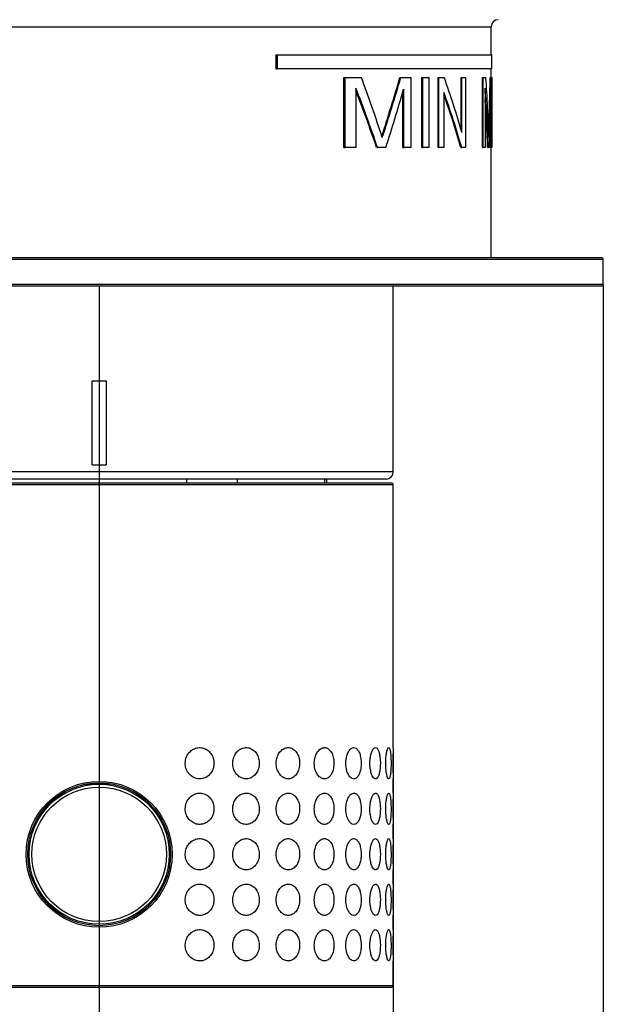
# Model space of a CAD drawing. Extents: x 27 to 390, y 13 to 270.
# Drawn here: x 125 to 139, y 81 to 105 of the extents above; entities that cross this region are included whole.
import ezdxf

# ---------------------------------------------------------------- set-up
doc = ezdxf.new("R2010")
doc.units = 0
for name, color, linetype in [('_TRANSLATION', 7, 'CONTINUOUS'), ('AR7001-01', 7, 'CONTINUOUS'), ('AR7001-02', 7, 'CONTINUOUS'), ('AR7001-04', 7, 'CONTINUOUS'), ('BOTTONE_INOX_008', 7, 'CONTINUOUS'), ('COPERCHIO_SEVENT', 7, 'CONTINUOUS'), ('HBCB7001-001', 7, 'CONTINUOUS'), ('PERNI_D3000126_D', 7, 'CONTINUOUS')]:
    doc.layers.add(name, color=color, linetype=linetype)
doc.styles.add('SEACAD_SOLID_EDGE_ISO', font='seiso.ttf')
doc.styles.add('SEACAD_SOLID_EDGE_ISO1_SYM', font='semeci1.ttf')

# ---------------------------------------------------------------- blocks, each defined once
blk = doc.blocks.new('SE2')
at = {"layer": 'AR7001-01', "color": 7, "linetype": 'CONTINUOUS'}
for p, q in [((114.691, 98.81), (138.689, 98.81)), ((138.656, 98.844), (114.725, 98.844)), ((138.689, 98.21), (138.689, 98.81)), ((138.689, 98.21), (114.691, 98.21)), ((114.725, 98.177), (138.656, 98.177))]:
    blk.add_line(p, q, dxfattribs=at)
for centre, start, end in [((138.656, 98.81), 0, 90), ((138.656, 98.21), 270, 0)]:
    blk.add_arc(centre, 0.0333, start, end, dxfattribs=at)
at = {"layer": 'AR7001-02', "color": 7, "linetype": 'CONTINUOUS'}
for p, q in [((133.69, 93.744), (133.69, 98.177)), ((126.524, 93.911), (126.524, 95.911)), ((126.524, 95.911), (126.857, 95.911)), ((126.857, 95.911), (126.857, 93.911)), ((133.69, 93.744), (119.691, 93.744)), ((126.524, 93.911), (126.857, 93.911)), ((119.858, 93.578), (133.523, 93.578))]:
    blk.add_line(p, q, dxfattribs=at)
blk.add_arc((133.523, 93.744), 0.167, 270, 0, dxfattribs=at)
at = {"layer": 'AR7001-04', "color": 7, "linetype": 'CONTINUOUS'}
for p, q in [((119.691, 93.444), (133.69, 93.444)), ((133.656, 93.478), (119.724, 93.478)), ((133.69, 87.183), (133.69, 93.444)), ((133.69, 86.099), (133.69, 86.444)), ((133.69, 85.016), (133.69, 85.361)), ((133.69, 83.933), (133.69, 84.277)), ((133.69, 82.85), (133.69, 83.194)), ((133.69, 81.512), (133.69, 82.111)), ((133.69, 81.512), (119.691, 81.512)), ((119.724, 81.479), (133.656, 81.479))]:
    blk.add_line(p, q, dxfattribs=at)
for centre, radius in [((126.69, 84.644), 1.737), ((126.69, 84.645), 1.7)]:
    blk.add_circle(centre, radius, dxfattribs=at)
for centre, radius, start, end in [((133.656, 93.444), 0.0333, 0, 90), ((141.017, 86.812), 7.337, 177.0887, 182.9108), ((141.017, 85.728), 7.337, 177.0887, 182.9108), ((141.017, 84.645), 7.337, 177.0887, 182.9108), ((141.017, 83.562), 7.337, 177.0887, 182.9108), ((141.017, 82.479), 7.337, 177.0887, 182.9108), ((133.656, 81.512), 0.0333, 270, 0)]:
    blk.add_arc(centre, radius, start, end, dxfattribs=at)
for points in [[(129.423, 86.812), (129.423, 86.854), (129.416, 86.897), (129.404, 86.936), (129.391, 86.976), (129.371, 87.014), (129.347, 87.047), (129.323, 87.08), (129.293, 87.109), (129.259, 87.131), (129.227, 87.152), (129.19, 87.168), (129.153, 87.177), (129.116, 87.185), (129.077, 87.186), (129.04, 87.181), (129.002, 87.176), (128.966, 87.164), (128.932, 87.146), (128.898, 87.127), (128.867, 87.103), (128.84, 87.074), (128.813, 87.045), (128.79, 87.011), (128.774, 86.974), (128.757, 86.936), (128.746, 86.895), (128.741, 86.854), (128.737, 86.811), (128.739, 86.768), (128.748, 86.727), (128.757, 86.685), (128.773, 86.644), (128.795, 86.608), (128.817, 86.573), (128.845, 86.541), (128.876, 86.515), (128.907, 86.489), (128.943, 86.469), (128.98, 86.456), (129.016, 86.444), (129.055, 86.438), (129.093, 86.439), (129.131, 86.44), (129.168, 86.448), (129.203, 86.462), (129.238, 86.476), (129.271, 86.497), (129.299, 86.523), (129.328, 86.549), (129.353, 86.58), (129.372, 86.615), (129.392, 86.65), (129.407, 86.69), (129.415, 86.73), (129.42, 86.757), (129.423, 86.784), (129.423, 86.812)], [(129.87, 86.812), (129.87, 86.769), (129.876, 86.726), (129.889, 86.687), (129.901, 86.647), (129.92, 86.609), (129.943, 86.576), (129.966, 86.543), (129.995, 86.514), (130.026, 86.492), (130.057, 86.471), (130.091, 86.455), (130.126, 86.446), (130.161, 86.438), (130.197, 86.437), (130.231, 86.442), (130.265, 86.447), (130.298, 86.46), (130.329, 86.478), (130.359, 86.496), (130.387, 86.52), (130.411, 86.549), (130.435, 86.578), (130.455, 86.612), (130.47, 86.649), (130.485, 86.687), (130.495, 86.728), (130.498, 86.769), (130.502, 86.812), (130.5, 86.855), (130.492, 86.897), (130.484, 86.938), (130.47, 86.979), (130.451, 87.015), (130.432, 87.05), (130.407, 87.083), (130.379, 87.108), (130.351, 87.134), (130.319, 87.154), (130.285, 87.167), (130.252, 87.179), (130.217, 87.185), (130.182, 87.184), (130.147, 87.183), (130.112, 87.175), (130.08, 87.161), (130.047, 87.147), (130.016, 87.126), (129.989, 87.1), (129.961, 87.074), (129.937, 87.043), (129.919, 87.008), (129.9, 86.973), (129.886, 86.933), (129.878, 86.893), (129.873, 86.866), (129.87, 86.839), (129.87, 86.812)], [(130.904, 86.812), (130.904, 86.769), (130.91, 86.726), (130.921, 86.687), (130.932, 86.647), (130.949, 86.609), (130.97, 86.576), (130.991, 86.543), (131.016, 86.514), (131.044, 86.492), (131.072, 86.471), (131.102, 86.455), (131.133, 86.446), (131.164, 86.438), (131.195, 86.437), (131.226, 86.442), (131.256, 86.447), (131.285, 86.46), (131.312, 86.478), (131.339, 86.496), (131.363, 86.52), (131.384, 86.549), (131.405, 86.578), (131.423, 86.612), (131.435, 86.649), (131.448, 86.687), (131.457, 86.728), (131.46, 86.769), (131.464, 86.812), (131.462, 86.855), (131.455, 86.897), (131.448, 86.938), (131.436, 86.979), (131.419, 87.015), (131.402, 87.05), (131.381, 87.083), (131.356, 87.108), (131.331, 87.134), (131.303, 87.154), (131.273, 87.167), (131.244, 87.179), (131.213, 87.185), (131.182, 87.184), (131.151, 87.183), (131.12, 87.175), (131.091, 87.161), (131.062, 87.147), (131.035, 87.126), (131.011, 87.1), (130.986, 87.074), (130.965, 87.043), (130.948, 87.008), (130.931, 86.973), (130.919, 86.933), (130.911, 86.893), (130.907, 86.866), (130.904, 86.839), (130.904, 86.812)], [(131.811, 86.812), (131.811, 86.769), (131.816, 86.726), (131.825, 86.687), (131.835, 86.647), (131.849, 86.609), (131.867, 86.576), (131.884, 86.543), (131.906, 86.514), (131.93, 86.492), (131.953, 86.471), (131.979, 86.455), (132.005, 86.446), (132.03, 86.438), (132.057, 86.437), (132.082, 86.442), (132.108, 86.447), (132.132, 86.46), (132.154, 86.478), (132.177, 86.496), (132.197, 86.52), (132.214, 86.549), (132.232, 86.578), (132.246, 86.612), (132.257, 86.649), (132.268, 86.687), (132.275, 86.728), (132.277, 86.769), (132.28, 86.812), (132.279, 86.855), (132.273, 86.897), (132.267, 86.938), (132.257, 86.979), (132.243, 87.015), (132.229, 87.05), (132.211, 87.083), (132.191, 87.108), (132.171, 87.134), (132.147, 87.154), (132.122, 87.167), (132.098, 87.179), (132.072, 87.185), (132.046, 87.184), (132.02, 87.183), (131.994, 87.175), (131.97, 87.161), (131.945, 87.147), (131.922, 87.126), (131.901, 87.1), (131.881, 87.074), (131.862, 87.043), (131.848, 87.008), (131.834, 86.973), (131.823, 86.933), (131.817, 86.893), (131.813, 86.866), (131.811, 86.839), (131.811, 86.812)], [(132.562, 86.812), (132.562, 86.769), (132.566, 86.726), (132.573, 86.687), (132.581, 86.647), (132.592, 86.609), (132.606, 86.576), (132.62, 86.543), (132.637, 86.514), (132.656, 86.492), (132.674, 86.471), (132.695, 86.455), (132.715, 86.446), (132.735, 86.438), (132.756, 86.437), (132.775, 86.442), (132.795, 86.447), (132.814, 86.46), (132.831, 86.478), (132.848, 86.496), (132.864, 86.52), (132.877, 86.549), (132.89, 86.578), (132.901, 86.612), (132.909, 86.649), (132.917, 86.687), (132.922, 86.728), (132.925, 86.769), (132.927, 86.812), (132.926, 86.855), (132.921, 86.897), (132.917, 86.938), (132.909, 86.979), (132.899, 87.015), (132.888, 87.05), (132.875, 87.083), (132.859, 87.108), (132.843, 87.134), (132.825, 87.154), (132.806, 87.167), (132.788, 87.179), (132.767, 87.185), (132.747, 87.184), (132.727, 87.183), (132.707, 87.175), (132.687, 87.161), (132.668, 87.147), (132.65, 87.126), (132.634, 87.1), (132.617, 87.074), (132.603, 87.043), (132.591, 87.008), (132.58, 86.973), (132.571, 86.933), (132.566, 86.893), (132.563, 86.866), (132.562, 86.839), (132.562, 86.812)], [(133.134, 86.812), (133.134, 86.769), (133.137, 86.726), (133.142, 86.687), (133.148, 86.647), (133.156, 86.609), (133.166, 86.576), (133.176, 86.543), (133.188, 86.514), (133.201, 86.492), (133.214, 86.471), (133.228, 86.455), (133.242, 86.446), (133.256, 86.438), (133.27, 86.437), (133.284, 86.442), (133.297, 86.447), (133.31, 86.46), (133.321, 86.478), (133.332, 86.496), (133.343, 86.52), (133.351, 86.549), (133.36, 86.578), (133.367, 86.612), (133.372, 86.649), (133.378, 86.687), (133.381, 86.728), (133.382, 86.769), (133.384, 86.812), (133.383, 86.855), (133.38, 86.897), (133.377, 86.938), (133.372, 86.979), (133.366, 87.015), (133.359, 87.05), (133.35, 87.083), (133.339, 87.108), (133.329, 87.134), (133.317, 87.154), (133.304, 87.167), (133.292, 87.179), (133.278, 87.185), (133.264, 87.184), (133.251, 87.183), (133.236, 87.175), (133.223, 87.161), (133.21, 87.147), (133.197, 87.126), (133.185, 87.1), (133.174, 87.074), (133.163, 87.043), (133.155, 87.008), (133.147, 86.973), (133.141, 86.933), (133.138, 86.893), (133.135, 86.866), (133.134, 86.839), (133.134, 86.812)], [(133.511, 86.812), (133.511, 86.769), (133.512, 86.726), (133.515, 86.687), (133.519, 86.647), (133.523, 86.609), (133.529, 86.576), (133.534, 86.543), (133.541, 86.514), (133.548, 86.492), (133.555, 86.471), (133.563, 86.455), (133.57, 86.446), (133.577, 86.438), (133.585, 86.437), (133.591, 86.442), (133.598, 86.447), (133.604, 86.46), (133.609, 86.478), (133.615, 86.496), (133.62, 86.52), (133.623, 86.549), (133.627, 86.578), (133.63, 86.612), (133.633, 86.649), (133.635, 86.687), (133.636, 86.728), (133.637, 86.769), (133.637, 86.812), (133.637, 86.855), (133.636, 86.897), (133.635, 86.938), (133.633, 86.979), (133.63, 87.015), (133.627, 87.05), (133.623, 87.083), (133.618, 87.108), (133.613, 87.134), (133.608, 87.154), (133.602, 87.167), (133.595, 87.179), (133.589, 87.185), (133.582, 87.184), (133.575, 87.183), (133.567, 87.175), (133.56, 87.161), (133.553, 87.147), (133.546, 87.126), (133.54, 87.1), (133.533, 87.074), (133.527, 87.043), (133.523, 87.008), (133.518, 86.973), (133.515, 86.933), (133.513, 86.893), (133.511, 86.866), (133.511, 86.839), (133.511, 86.812)], [(129.423, 85.728), (129.423, 85.771), (129.416, 85.813), (129.404, 85.853), (129.391, 85.893), (129.371, 85.931), (129.347, 85.964), (129.323, 85.997), (129.293, 86.026), (129.259, 86.048), (129.227, 86.069), (129.19, 86.085), (129.153, 86.093), (129.116, 86.102), (129.077, 86.103), (129.04, 86.098), (129.002, 86.092), (128.966, 86.08), (128.932, 86.062), (128.898, 86.044), (128.867, 86.02), (128.84, 85.991), (128.813, 85.962), (128.79, 85.928), (128.774, 85.891), (128.757, 85.853), (128.746, 85.812), (128.741, 85.77), (128.737, 85.728), (128.739, 85.685), (128.748, 85.643), (128.757, 85.602), (128.773, 85.561), (128.795, 85.525), (128.817, 85.49), (128.845, 85.457), (128.876, 85.431), (128.907, 85.406), (128.943, 85.386), (128.98, 85.373), (129.016, 85.361), (129.055, 85.355), (129.093, 85.356), (129.131, 85.357), (129.168, 85.365), (129.203, 85.379), (129.238, 85.393), (129.271, 85.414), (129.299, 85.44), (129.328, 85.465), (129.353, 85.497), (129.372, 85.532), (129.392, 85.567), (129.407, 85.606), (129.415, 85.647), (129.42, 85.674), (129.423, 85.701), (129.423, 85.728)], [(129.87, 85.728), (129.87, 85.686), (129.876, 85.643), (129.889, 85.603), (129.901, 85.563), (129.92, 85.525), (129.943, 85.492), (129.966, 85.46), (129.995, 85.431), (130.026, 85.409), (130.057, 85.387), (130.091, 85.372), (130.126, 85.363), (130.161, 85.355), (130.197, 85.353), (130.231, 85.359), (130.265, 85.364), (130.298, 85.376), (130.329, 85.394), (130.359, 85.412), (130.387, 85.437), (130.411, 85.465), (130.435, 85.495), (130.455, 85.529), (130.47, 85.566), (130.485, 85.604), (130.495, 85.645), (130.498, 85.686), (130.502, 85.728), (130.5, 85.772), (130.492, 85.813), (130.484, 85.855), (130.47, 85.895), (130.451, 85.931), (130.432, 85.967), (130.407, 85.999), (130.379, 86.025), (130.351, 86.051), (130.319, 86.071), (130.285, 86.083), (130.252, 86.096), (130.217, 86.102), (130.182, 86.101), (130.147, 86.1), (130.112, 86.092), (130.08, 86.078), (130.047, 86.063), (130.016, 86.043), (129.989, 86.017), (129.961, 85.991), (129.937, 85.96), (129.919, 85.925), (129.9, 85.89), (129.886, 85.85), (129.878, 85.81), (129.873, 85.783), (129.87, 85.756), (129.87, 85.728)], [(130.904, 85.728), (130.904, 85.686), (130.91, 85.643), (130.921, 85.603), (130.932, 85.563), (130.949, 85.525), (130.97, 85.492), (130.991, 85.46), (131.016, 85.431), (131.044, 85.409), (131.072, 85.387), (131.102, 85.372), (131.133, 85.363), (131.164, 85.355), (131.195, 85.353), (131.226, 85.359), (131.256, 85.364), (131.285, 85.376), (131.312, 85.394), (131.339, 85.412), (131.363, 85.437), (131.384, 85.465), (131.405, 85.495), (131.423, 85.529), (131.435, 85.566), (131.448, 85.604), (131.457, 85.645), (131.46, 85.686), (131.464, 85.728), (131.462, 85.772), (131.455, 85.813), (131.448, 85.855), (131.436, 85.895), (131.419, 85.931), (131.402, 85.967), (131.381, 85.999), (131.356, 86.025), (131.331, 86.051), (131.303, 86.071), (131.273, 86.083), (131.244, 86.096), (131.213, 86.102), (131.182, 86.101), (131.151, 86.1), (131.12, 86.092), (131.091, 86.078), (131.062, 86.063), (131.035, 86.043), (131.011, 86.017), (130.986, 85.991), (130.965, 85.96), (130.948, 85.925), (130.931, 85.89), (130.919, 85.85), (130.911, 85.81), (130.907, 85.783), (130.904, 85.756), (130.904, 85.728)], [(131.811, 85.728), (131.811, 85.686), (131.816, 85.643), (131.825, 85.603), (131.835, 85.563), (131.849, 85.525), (131.867, 85.492), (131.884, 85.46), (131.906, 85.431), (131.93, 85.409), (131.953, 85.387), (131.979, 85.372), (132.005, 85.363), (132.03, 85.355), (132.057, 85.353), (132.082, 85.359), (132.108, 85.364), (132.132, 85.376), (132.154, 85.394), (132.177, 85.412), (132.197, 85.437), (132.214, 85.465), (132.232, 85.495), (132.246, 85.529), (132.257, 85.566), (132.268, 85.604), (132.275, 85.645), (132.277, 85.686), (132.28, 85.728), (132.279, 85.772), (132.273, 85.813), (132.267, 85.855), (132.257, 85.895), (132.243, 85.931), (132.229, 85.967), (132.211, 85.999), (132.191, 86.025), (132.171, 86.051), (132.147, 86.071), (132.122, 86.083), (132.098, 86.096), (132.072, 86.102), (132.046, 86.101), (132.02, 86.1), (131.994, 86.092), (131.97, 86.078), (131.945, 86.063), (131.922, 86.043), (131.901, 86.017), (131.881, 85.991), (131.862, 85.96), (131.848, 85.925), (131.834, 85.89), (131.823, 85.85), (131.817, 85.81), (131.813, 85.783), (131.811, 85.756), (131.811, 85.728)], [(132.562, 85.728), (132.562, 85.686), (132.566, 85.643), (132.573, 85.603), (132.581, 85.563), (132.592, 85.525), (132.606, 85.492), (132.62, 85.46), (132.637, 85.431), (132.656, 85.409), (132.674, 85.387), (132.695, 85.372), (132.715, 85.363), (132.735, 85.355), (132.756, 85.353), (132.775, 85.359), (132.795, 85.364), (132.814, 85.376), (132.831, 85.394), (132.848, 85.412), (132.864, 85.437), (132.877, 85.465), (132.89, 85.495), (132.901, 85.529), (132.909, 85.566), (132.917, 85.604), (132.922, 85.645), (132.925, 85.686), (132.927, 85.728), (132.926, 85.772), (132.921, 85.813), (132.917, 85.855), (132.909, 85.895), (132.899, 85.931), (132.888, 85.967), (132.875, 85.999), (132.859, 86.025), (132.843, 86.051), (132.825, 86.071), (132.806, 86.083), (132.788, 86.096), (132.767, 86.102), (132.747, 86.101), (132.727, 86.1), (132.707, 86.092), (132.687, 86.078), (132.668, 86.063), (132.65, 86.043), (132.634, 86.017), (132.617, 85.991), (132.603, 85.96), (132.591, 85.925), (132.58, 85.89), (132.571, 85.85), (132.566, 85.81), (132.563, 85.783), (132.562, 85.756), (132.562, 85.728)], [(133.134, 85.728), (133.134, 85.686), (133.137, 85.643), (133.142, 85.603), (133.148, 85.563), (133.156, 85.525), (133.166, 85.492), (133.176, 85.46), (133.188, 85.431), (133.201, 85.409), (133.214, 85.387), (133.228, 85.372), (133.242, 85.363), (133.256, 85.355), (133.27, 85.353), (133.284, 85.359), (133.297, 85.364), (133.31, 85.376), (133.321, 85.394), (133.332, 85.412), (133.343, 85.437), (133.351, 85.465), (133.36, 85.495), (133.367, 85.529), (133.372, 85.566), (133.378, 85.604), (133.381, 85.645), (133.382, 85.686), (133.384, 85.728), (133.383, 85.772), (133.38, 85.813), (133.377, 85.855), (133.372, 85.895), (133.366, 85.931), (133.359, 85.967), (133.35, 85.999), (133.339, 86.025), (133.329, 86.051), (133.317, 86.071), (133.304, 86.083), (133.292, 86.096), (133.278, 86.102), (133.264, 86.101), (133.251, 86.1), (133.236, 86.092), (133.223, 86.078), (133.21, 86.063), (133.197, 86.043), (133.185, 86.017), (133.174, 85.991), (133.163, 85.96), (133.155, 85.925), (133.147, 85.89), (133.141, 85.85), (133.138, 85.81), (133.135, 85.783), (133.134, 85.756), (133.134, 85.728)], [(133.511, 85.728), (133.511, 85.686), (133.512, 85.643), (133.515, 85.603), (133.519, 85.563), (133.523, 85.525), (133.529, 85.492), (133.534, 85.46), (133.541, 85.431), (133.548, 85.409), (133.555, 85.387), (133.563, 85.372), (133.57, 85.363), (133.577, 85.355), (133.585, 85.353), (133.591, 85.359), (133.598, 85.364), (133.604, 85.376), (133.609, 85.394), (133.615, 85.412), (133.62, 85.437), (133.623, 85.465), (133.627, 85.495), (133.63, 85.529), (133.633, 85.566), (133.635, 85.604), (133.636, 85.645), (133.637, 85.686), (133.637, 85.728), (133.637, 85.772), (133.636, 85.813), (133.635, 85.855), (133.633, 85.895), (133.63, 85.931), (133.627, 85.967), (133.623, 85.999), (133.618, 86.025), (133.613, 86.051), (133.608, 86.071), (133.602, 86.083), (133.595, 86.096), (133.589, 86.102), (133.582, 86.101), (133.575, 86.1), (133.567, 86.092), (133.56, 86.078), (133.553, 86.063), (133.546, 86.043), (133.54, 86.017), (133.533, 85.991), (133.527, 85.96), (133.523, 85.925), (133.518, 85.89), (133.515, 85.85), (133.513, 85.81), (133.511, 85.783), (133.511, 85.756), (133.511, 85.728)], [(129.423, 84.645), (129.423, 84.687), (129.416, 84.73), (129.404, 84.77), (129.391, 84.81), (129.371, 84.848), (129.347, 84.881), (129.323, 84.914), (129.293, 84.943), (129.259, 84.965), (129.227, 84.986), (129.19, 85.002), (129.153, 85.01), (129.116, 85.018), (129.077, 85.02), (129.04, 85.015), (129.002, 85.009), (128.966, 84.997), (128.932, 84.979), (128.898, 84.961), (128.867, 84.937), (128.84, 84.908), (128.813, 84.879), (128.79, 84.844), (128.774, 84.807), (128.757, 84.77), (128.746, 84.729), (128.741, 84.687), (128.737, 84.645), (128.739, 84.601), (128.748, 84.56), (128.757, 84.519), (128.773, 84.478), (128.795, 84.442), (128.817, 84.406), (128.845, 84.374), (128.876, 84.348), (128.907, 84.323), (128.943, 84.303), (128.98, 84.29), (129.016, 84.277), (129.055, 84.271), (129.093, 84.273), (129.131, 84.274), (129.168, 84.282), (129.203, 84.296), (129.238, 84.31), (129.271, 84.331), (129.299, 84.356), (129.328, 84.382), (129.353, 84.414), (129.372, 84.448), (129.392, 84.484), (129.407, 84.523), (129.415, 84.564), (129.42, 84.59), (129.423, 84.618), (129.423, 84.645)], [(129.87, 84.645), (129.87, 84.603), (129.876, 84.56), (129.889, 84.52), (129.901, 84.48), (129.92, 84.442), (129.943, 84.409), (129.966, 84.376), (129.995, 84.348), (130.026, 84.326), (130.057, 84.304), (130.091, 84.288), (130.126, 84.28), (130.161, 84.272), (130.197, 84.27), (130.231, 84.276), (130.265, 84.281), (130.298, 84.293), (130.329, 84.311), (130.359, 84.329), (130.387, 84.354), (130.411, 84.382), (130.435, 84.411), (130.455, 84.446), (130.47, 84.483), (130.485, 84.52), (130.495, 84.562), (130.498, 84.603), (130.502, 84.645), (130.5, 84.689), (130.492, 84.73), (130.484, 84.772), (130.47, 84.812), (130.451, 84.848), (130.432, 84.884), (130.407, 84.916), (130.379, 84.942), (130.351, 84.967), (130.319, 84.987), (130.285, 85), (130.252, 85.013), (130.217, 85.019), (130.182, 85.018), (130.147, 85.017), (130.112, 85.009), (130.08, 84.994), (130.047, 84.98), (130.016, 84.959), (129.989, 84.934), (129.961, 84.908), (129.937, 84.876), (129.919, 84.842), (129.9, 84.806), (129.886, 84.767), (129.878, 84.726), (129.873, 84.7), (129.87, 84.672), (129.87, 84.645)], [(130.904, 84.645), (130.904, 84.603), (130.91, 84.56), (130.921, 84.52), (130.932, 84.48), (130.949, 84.442), (130.97, 84.409), (130.991, 84.376), (131.016, 84.348), (131.044, 84.326), (131.072, 84.304), (131.102, 84.288), (131.133, 84.28), (131.164, 84.272), (131.195, 84.27), (131.226, 84.276), (131.256, 84.281), (131.285, 84.293), (131.312, 84.311), (131.339, 84.329), (131.363, 84.354), (131.384, 84.382), (131.405, 84.411), (131.423, 84.446), (131.435, 84.483), (131.448, 84.52), (131.457, 84.562), (131.46, 84.603), (131.464, 84.645), (131.462, 84.689), (131.455, 84.73), (131.448, 84.772), (131.436, 84.812), (131.419, 84.848), (131.402, 84.884), (131.381, 84.916), (131.356, 84.942), (131.331, 84.967), (131.303, 84.987), (131.273, 85), (131.244, 85.013), (131.213, 85.019), (131.182, 85.018), (131.151, 85.017), (131.12, 85.009), (131.091, 84.994), (131.062, 84.98), (131.035, 84.959), (131.011, 84.934), (130.986, 84.908), (130.965, 84.876), (130.948, 84.842), (130.931, 84.806), (130.919, 84.767), (130.911, 84.726), (130.907, 84.7), (130.904, 84.672), (130.904, 84.645)], [(131.811, 84.645), (131.811, 84.603), (131.816, 84.56), (131.825, 84.52), (131.835, 84.48), (131.849, 84.442), (131.867, 84.409), (131.884, 84.376), (131.906, 84.348), (131.93, 84.326), (131.953, 84.304), (131.979, 84.288), (132.005, 84.28), (132.03, 84.272), (132.057, 84.27), (132.082, 84.276), (132.108, 84.281), (132.132, 84.293), (132.154, 84.311), (132.177, 84.329), (132.197, 84.354), (132.214, 84.382), (132.232, 84.411), (132.246, 84.446), (132.257, 84.483), (132.268, 84.52), (132.275, 84.562), (132.277, 84.603), (132.28, 84.645), (132.279, 84.689), (132.273, 84.73), (132.267, 84.772), (132.257, 84.812), (132.243, 84.848), (132.229, 84.884), (132.211, 84.916), (132.191, 84.942), (132.171, 84.967), (132.147, 84.987), (132.122, 85), (132.098, 85.013), (132.072, 85.019), (132.046, 85.018), (132.02, 85.017), (131.994, 85.009), (131.97, 84.994), (131.945, 84.98), (131.922, 84.959), (131.901, 84.934), (131.881, 84.908), (131.862, 84.876), (131.848, 84.842), (131.834, 84.806), (131.823, 84.767), (131.817, 84.726), (131.813, 84.7), (131.811, 84.672), (131.811, 84.645)], [(132.562, 84.645), (132.562, 84.603), (132.566, 84.56), (132.573, 84.52), (132.581, 84.48), (132.592, 84.442), (132.606, 84.409), (132.62, 84.376), (132.637, 84.348), (132.656, 84.326), (132.674, 84.304), (132.695, 84.288), (132.715, 84.28), (132.735, 84.272), (132.756, 84.27), (132.775, 84.276), (132.795, 84.281), (132.814, 84.293), (132.831, 84.311), (132.848, 84.329), (132.864, 84.354), (132.877, 84.382), (132.89, 84.411), (132.901, 84.446), (132.909, 84.483), (132.917, 84.52), (132.922, 84.562), (132.925, 84.603), (132.927, 84.645), (132.926, 84.689), (132.921, 84.73), (132.917, 84.772), (132.909, 84.812), (132.899, 84.848), (132.888, 84.884), (132.875, 84.916), (132.859, 84.942), (132.843, 84.967), (132.825, 84.987), (132.806, 85), (132.788, 85.013), (132.767, 85.019), (132.747, 85.018), (132.727, 85.017), (132.707, 85.009), (132.687, 84.994), (132.668, 84.98), (132.65, 84.959), (132.634, 84.934), (132.617, 84.908), (132.603, 84.876), (132.591, 84.842), (132.58, 84.806), (132.571, 84.767), (132.566, 84.726), (132.563, 84.7), (132.562, 84.672), (132.562, 84.645)], [(133.134, 84.645), (133.134, 84.603), (133.137, 84.56), (133.142, 84.52), (133.148, 84.48), (133.156, 84.442), (133.166, 84.409), (133.176, 84.376), (133.188, 84.348), (133.201, 84.326), (133.214, 84.304), (133.228, 84.288), (133.242, 84.28), (133.256, 84.272), (133.27, 84.27), (133.284, 84.276), (133.297, 84.281), (133.31, 84.293), (133.321, 84.311), (133.332, 84.329), (133.343, 84.354), (133.351, 84.382), (133.36, 84.411), (133.367, 84.446), (133.372, 84.483), (133.378, 84.52), (133.381, 84.562), (133.382, 84.603), (133.384, 84.645), (133.383, 84.689), (133.38, 84.73), (133.377, 84.772), (133.372, 84.812), (133.366, 84.848), (133.359, 84.884), (133.35, 84.916), (133.339, 84.942), (133.329, 84.967), (133.317, 84.987), (133.304, 85), (133.292, 85.013), (133.278, 85.019), (133.264, 85.018), (133.251, 85.017), (133.236, 85.009), (133.223, 84.994), (133.21, 84.98), (133.197, 84.959), (133.185, 84.934), (133.174, 84.908), (133.163, 84.876), (133.155, 84.842), (133.147, 84.806), (133.141, 84.767), (133.138, 84.726), (133.135, 84.7), (133.134, 84.672), (133.134, 84.645)], [(133.511, 84.645), (133.511, 84.603), (133.512, 84.56), (133.515, 84.52), (133.519, 84.48), (133.523, 84.442), (133.529, 84.409), (133.534, 84.376), (133.541, 84.348), (133.548, 84.326), (133.555, 84.304), (133.563, 84.288), (133.57, 84.28), (133.577, 84.272), (133.585, 84.27), (133.591, 84.276), (133.598, 84.281), (133.604, 84.293), (133.609, 84.311), (133.615, 84.329), (133.62, 84.354), (133.623, 84.382), (133.627, 84.411), (133.63, 84.446), (133.633, 84.483), (133.635, 84.52), (133.636, 84.562), (133.637, 84.603), (133.637, 84.645), (133.637, 84.689), (133.636, 84.73), (133.635, 84.772), (133.633, 84.812), (133.63, 84.848), (133.627, 84.884), (133.623, 84.916), (133.618, 84.942), (133.613, 84.967), (133.608, 84.987), (133.602, 85), (133.595, 85.013), (133.589, 85.019), (133.582, 85.018), (133.575, 85.017), (133.567, 85.009), (133.56, 84.994), (133.553, 84.98), (133.546, 84.959), (133.54, 84.934), (133.533, 84.908), (133.527, 84.876), (133.523, 84.842), (133.518, 84.806), (133.515, 84.767), (133.513, 84.726), (133.511, 84.7), (133.511, 84.672), (133.511, 84.645)], [(129.423, 83.562), (129.423, 83.604), (129.416, 83.647), (129.404, 83.687), (129.391, 83.727), (129.371, 83.765), (129.347, 83.798), (129.323, 83.831), (129.293, 83.859), (129.259, 83.881), (129.227, 83.903), (129.19, 83.918), (129.153, 83.927), (129.116, 83.935), (129.077, 83.937), (129.04, 83.931), (129.002, 83.926), (128.966, 83.914), (128.932, 83.896), (128.898, 83.878), (128.867, 83.853), (128.84, 83.825), (128.813, 83.796), (128.79, 83.761), (128.774, 83.724), (128.757, 83.687), (128.746, 83.645), (128.741, 83.604), (128.737, 83.562), (128.739, 83.518), (128.748, 83.477), (128.757, 83.435), (128.773, 83.395), (128.795, 83.359), (128.817, 83.323), (128.845, 83.291), (128.876, 83.265), (128.907, 83.24), (128.943, 83.22), (128.98, 83.207), (129.016, 83.194), (129.055, 83.188), (129.093, 83.189), (129.131, 83.19), (129.168, 83.198), (129.203, 83.213), (129.238, 83.227), (129.271, 83.248), (129.299, 83.273), (129.328, 83.299), (129.353, 83.331), (129.372, 83.365), (129.392, 83.401), (129.407, 83.44), (129.415, 83.48), (129.42, 83.507), (129.423, 83.535), (129.423, 83.562)], [(129.87, 83.562), (129.87, 83.52), (129.876, 83.477), (129.889, 83.437), (129.901, 83.397), (129.92, 83.359), (129.943, 83.326), (129.966, 83.293), (129.995, 83.264), (130.026, 83.242), (130.057, 83.221), (130.091, 83.205), (130.126, 83.197), (130.161, 83.189), (130.197, 83.187), (130.231, 83.192), (130.265, 83.198), (130.298, 83.21), (130.329, 83.228), (130.359, 83.246), (130.387, 83.27), (130.411, 83.299), (130.435, 83.328), (130.455, 83.363), (130.47, 83.399), (130.485, 83.437), (130.495, 83.478), (130.498, 83.52), (130.502, 83.562), (130.5, 83.606), (130.492, 83.647), (130.484, 83.688), (130.47, 83.729), (130.451, 83.765), (130.432, 83.801), (130.407, 83.833), (130.379, 83.859), (130.351, 83.884), (130.319, 83.904), (130.285, 83.917), (130.252, 83.929), (130.217, 83.935), (130.182, 83.934), (130.147, 83.933), (130.112, 83.925), (130.08, 83.911), (130.047, 83.897), (130.016, 83.876), (129.989, 83.851), (129.961, 83.825), (129.937, 83.793), (129.919, 83.759), (129.9, 83.723), (129.886, 83.684), (129.878, 83.643), (129.873, 83.617), (129.87, 83.589), (129.87, 83.562)], [(130.904, 83.562), (130.904, 83.52), (130.91, 83.477), (130.921, 83.437), (130.932, 83.397), (130.949, 83.359), (130.97, 83.326), (130.991, 83.293), (131.016, 83.264), (131.044, 83.242), (131.072, 83.221), (131.102, 83.205), (131.133, 83.197), (131.164, 83.189), (131.195, 83.187), (131.226, 83.192), (131.256, 83.198), (131.285, 83.21), (131.312, 83.228), (131.339, 83.246), (131.363, 83.27), (131.384, 83.299), (131.405, 83.328), (131.423, 83.363), (131.435, 83.399), (131.448, 83.437), (131.457, 83.478), (131.46, 83.52), (131.464, 83.562), (131.462, 83.606), (131.455, 83.647), (131.448, 83.688), (131.436, 83.729), (131.419, 83.765), (131.402, 83.801), (131.381, 83.833), (131.356, 83.859), (131.331, 83.884), (131.303, 83.904), (131.273, 83.917), (131.244, 83.929), (131.213, 83.935), (131.182, 83.934), (131.151, 83.933), (131.12, 83.925), (131.091, 83.911), (131.062, 83.897), (131.035, 83.876), (131.011, 83.851), (130.986, 83.825), (130.965, 83.793), (130.948, 83.759), (130.931, 83.723), (130.919, 83.684), (130.911, 83.643), (130.907, 83.617), (130.904, 83.589), (130.904, 83.562)], [(131.811, 83.562), (131.811, 83.52), (131.816, 83.477), (131.825, 83.437), (131.835, 83.397), (131.849, 83.359), (131.867, 83.326), (131.884, 83.293), (131.906, 83.264), (131.93, 83.242), (131.953, 83.221), (131.979, 83.205), (132.005, 83.197), (132.03, 83.189), (132.057, 83.187), (132.082, 83.192), (132.108, 83.198), (132.132, 83.21), (132.154, 83.228), (132.177, 83.246), (132.197, 83.27), (132.214, 83.299), (132.232, 83.328), (132.246, 83.363), (132.257, 83.399), (132.268, 83.437), (132.275, 83.478), (132.277, 83.52), (132.28, 83.562), (132.279, 83.606), (132.273, 83.647), (132.267, 83.688), (132.257, 83.729), (132.243, 83.765), (132.229, 83.801), (132.211, 83.833), (132.191, 83.859), (132.171, 83.884), (132.147, 83.904), (132.122, 83.917), (132.098, 83.929), (132.072, 83.935), (132.046, 83.934), (132.02, 83.933), (131.994, 83.925), (131.97, 83.911), (131.945, 83.897), (131.922, 83.876), (131.901, 83.851), (131.881, 83.825), (131.862, 83.793), (131.848, 83.759), (131.834, 83.723), (131.823, 83.684), (131.817, 83.643), (131.813, 83.617), (131.811, 83.589), (131.811, 83.562)], [(132.562, 83.562), (132.562, 83.52), (132.566, 83.477), (132.573, 83.437), (132.581, 83.397), (132.592, 83.359), (132.606, 83.326), (132.62, 83.293), (132.637, 83.264), (132.656, 83.242), (132.674, 83.221), (132.695, 83.205), (132.715, 83.197), (132.735, 83.189), (132.756, 83.187), (132.775, 83.192), (132.795, 83.198), (132.814, 83.21), (132.831, 83.228), (132.848, 83.246), (132.864, 83.27), (132.877, 83.299), (132.89, 83.328), (132.901, 83.363), (132.909, 83.399), (132.917, 83.437), (132.922, 83.478), (132.925, 83.52), (132.927, 83.562), (132.926, 83.606), (132.921, 83.647), (132.917, 83.688), (132.909, 83.729), (132.899, 83.765), (132.888, 83.801), (132.875, 83.833), (132.859, 83.859), (132.843, 83.884), (132.825, 83.904), (132.806, 83.917), (132.788, 83.929), (132.767, 83.935), (132.747, 83.934), (132.727, 83.933), (132.707, 83.925), (132.687, 83.911), (132.668, 83.897), (132.65, 83.876), (132.634, 83.851), (132.617, 83.825), (132.603, 83.793), (132.591, 83.759), (132.58, 83.723), (132.571, 83.684), (132.566, 83.643), (132.563, 83.617), (132.562, 83.589), (132.562, 83.562)], [(133.134, 83.562), (133.134, 83.52), (133.137, 83.477), (133.142, 83.437), (133.148, 83.397), (133.156, 83.359), (133.166, 83.326), (133.176, 83.293), (133.188, 83.264), (133.201, 83.242), (133.214, 83.221), (133.228, 83.205), (133.242, 83.197), (133.256, 83.189), (133.27, 83.187), (133.284, 83.192), (133.297, 83.198), (133.31, 83.21), (133.321, 83.228), (133.332, 83.246), (133.343, 83.27), (133.351, 83.299), (133.36, 83.328), (133.367, 83.363), (133.372, 83.399), (133.378, 83.437), (133.381, 83.478), (133.382, 83.52), (133.384, 83.562), (133.383, 83.606), (133.38, 83.647), (133.377, 83.688), (133.372, 83.729), (133.366, 83.765), (133.359, 83.801), (133.35, 83.833), (133.339, 83.859), (133.329, 83.884), (133.317, 83.904), (133.304, 83.917), (133.292, 83.929), (133.278, 83.935), (133.264, 83.934), (133.251, 83.933), (133.236, 83.925), (133.223, 83.911), (133.21, 83.897), (133.197, 83.876), (133.185, 83.851), (133.174, 83.825), (133.163, 83.793), (133.155, 83.759), (133.147, 83.723), (133.141, 83.684), (133.138, 83.643), (133.135, 83.617), (133.134, 83.589), (133.134, 83.562)], [(133.511, 83.562), (133.511, 83.52), (133.512, 83.477), (133.515, 83.437), (133.519, 83.397), (133.523, 83.359), (133.529, 83.326), (133.534, 83.293), (133.541, 83.264), (133.548, 83.242), (133.555, 83.221), (133.563, 83.205), (133.57, 83.197), (133.577, 83.189), (133.585, 83.187), (133.591, 83.192), (133.598, 83.198), (133.604, 83.21), (133.609, 83.228), (133.615, 83.246), (133.62, 83.27), (133.623, 83.299), (133.627, 83.328), (133.63, 83.363), (133.633, 83.399), (133.635, 83.437), (133.636, 83.478), (133.637, 83.52), (133.637, 83.562), (133.637, 83.606), (133.636, 83.647), (133.635, 83.688), (133.633, 83.729), (133.63, 83.765), (133.627, 83.801), (133.623, 83.833), (133.618, 83.859), (133.613, 83.884), (133.608, 83.904), (133.602, 83.917), (133.595, 83.929), (133.589, 83.935), (133.582, 83.934), (133.575, 83.933), (133.567, 83.925), (133.56, 83.911), (133.553, 83.897), (133.546, 83.876), (133.54, 83.851), (133.533, 83.825), (133.527, 83.793), (133.523, 83.759), (133.518, 83.723), (133.515, 83.684), (133.513, 83.643), (133.511, 83.617), (133.511, 83.589), (133.511, 83.562)], [(129.423, 82.479), (129.423, 82.521), (129.416, 82.564), (129.404, 82.604), (129.391, 82.643), (129.371, 82.682), (129.347, 82.715), (129.323, 82.747), (129.293, 82.776), (129.259, 82.798), (129.227, 82.82), (129.19, 82.835), (129.153, 82.844), (129.116, 82.852), (129.077, 82.853), (129.04, 82.848), (129.002, 82.843), (128.966, 82.831), (128.932, 82.813), (128.898, 82.795), (128.867, 82.77), (128.84, 82.741), (128.813, 82.712), (128.79, 82.678), (128.774, 82.641), (128.757, 82.603), (128.746, 82.562), (128.741, 82.521), (128.737, 82.479), (128.739, 82.435), (128.748, 82.394), (128.757, 82.352), (128.773, 82.312), (128.795, 82.276), (128.817, 82.24), (128.845, 82.208), (128.876, 82.182), (128.907, 82.156), (128.943, 82.136), (128.98, 82.124), (129.016, 82.111), (129.055, 82.105), (129.093, 82.106), (129.131, 82.107), (129.168, 82.115), (129.203, 82.129), (129.238, 82.144), (129.271, 82.164), (129.299, 82.19), (129.328, 82.216), (129.353, 82.247), (129.372, 82.282), (129.392, 82.317), (129.407, 82.357), (129.415, 82.397), (129.42, 82.424), (129.423, 82.451), (129.423, 82.479)], [(129.87, 82.479), (129.87, 82.436), (129.876, 82.394), (129.889, 82.354), (129.901, 82.314), (129.92, 82.276), (129.943, 82.243), (129.966, 82.21), (129.995, 82.181), (130.026, 82.159), (130.057, 82.138), (130.091, 82.122), (130.126, 82.114), (130.161, 82.105), (130.197, 82.104), (130.231, 82.109), (130.265, 82.114), (130.298, 82.127), (130.329, 82.145), (130.359, 82.163), (130.387, 82.187), (130.411, 82.216), (130.435, 82.245), (130.455, 82.279), (130.47, 82.316), (130.485, 82.354), (130.495, 82.395), (130.498, 82.437), (130.502, 82.479), (130.5, 82.522), (130.492, 82.564), (130.484, 82.605), (130.47, 82.646), (130.451, 82.682), (130.432, 82.717), (130.407, 82.75), (130.379, 82.776), (130.351, 82.801), (130.319, 82.821), (130.285, 82.834), (130.252, 82.846), (130.217, 82.852), (130.182, 82.851), (130.147, 82.85), (130.112, 82.842), (130.08, 82.828), (130.047, 82.814), (130.016, 82.793), (129.989, 82.767), (129.961, 82.741), (129.937, 82.71), (129.919, 82.675), (129.9, 82.64), (129.886, 82.6), (129.878, 82.56), (129.873, 82.533), (129.87, 82.506), (129.87, 82.479)], [(130.904, 82.479), (130.904, 82.436), (130.91, 82.394), (130.921, 82.354), (130.932, 82.314), (130.949, 82.276), (130.97, 82.243), (130.991, 82.21), (131.016, 82.181), (131.044, 82.159), (131.072, 82.138), (131.102, 82.122), (131.133, 82.114), (131.164, 82.105), (131.195, 82.104), (131.226, 82.109), (131.256, 82.114), (131.285, 82.127), (131.312, 82.145), (131.339, 82.163), (131.363, 82.187), (131.384, 82.216), (131.405, 82.245), (131.423, 82.279), (131.435, 82.316), (131.448, 82.354), (131.457, 82.395), (131.46, 82.437), (131.464, 82.479), (131.462, 82.522), (131.455, 82.564), (131.448, 82.605), (131.436, 82.646), (131.419, 82.682), (131.402, 82.717), (131.381, 82.75), (131.356, 82.776), (131.331, 82.801), (131.303, 82.821), (131.273, 82.834), (131.244, 82.846), (131.213, 82.852), (131.182, 82.851), (131.151, 82.85), (131.12, 82.842), (131.091, 82.828), (131.062, 82.814), (131.035, 82.793), (131.011, 82.767), (130.986, 82.741), (130.965, 82.71), (130.948, 82.675), (130.931, 82.64), (130.919, 82.6), (130.911, 82.56), (130.907, 82.533), (130.904, 82.506), (130.904, 82.479)], [(131.811, 82.479), (131.811, 82.436), (131.816, 82.394), (131.825, 82.354), (131.835, 82.314), (131.849, 82.276), (131.867, 82.243), (131.884, 82.21), (131.906, 82.181), (131.93, 82.159), (131.953, 82.138), (131.979, 82.122), (132.005, 82.114), (132.03, 82.105), (132.057, 82.104), (132.082, 82.109), (132.108, 82.114), (132.132, 82.127), (132.154, 82.145), (132.177, 82.163), (132.197, 82.187), (132.214, 82.216), (132.232, 82.245), (132.246, 82.279), (132.257, 82.316), (132.268, 82.354), (132.275, 82.395), (132.277, 82.437), (132.28, 82.479), (132.279, 82.522), (132.273, 82.564), (132.267, 82.605), (132.257, 82.646), (132.243, 82.682), (132.229, 82.717), (132.211, 82.75), (132.191, 82.776), (132.171, 82.801), (132.147, 82.821), (132.122, 82.834), (132.098, 82.846), (132.072, 82.852), (132.046, 82.851), (132.02, 82.85), (131.994, 82.842), (131.97, 82.828), (131.945, 82.814), (131.922, 82.793), (131.901, 82.767), (131.881, 82.741), (131.862, 82.71), (131.848, 82.675), (131.834, 82.64), (131.823, 82.6), (131.817, 82.56), (131.813, 82.533), (131.811, 82.506), (131.811, 82.479)], [(132.562, 82.479), (132.562, 82.436), (132.566, 82.394), (132.573, 82.354), (132.581, 82.314), (132.592, 82.276), (132.606, 82.243), (132.62, 82.21), (132.637, 82.181), (132.656, 82.159), (132.674, 82.138), (132.695, 82.122), (132.715, 82.114), (132.735, 82.105), (132.756, 82.104), (132.775, 82.109), (132.795, 82.114), (132.814, 82.127), (132.831, 82.145), (132.848, 82.163), (132.864, 82.187), (132.877, 82.216), (132.89, 82.245), (132.901, 82.279), (132.909, 82.316), (132.917, 82.354), (132.922, 82.395), (132.925, 82.437), (132.927, 82.479), (132.926, 82.522), (132.921, 82.564), (132.917, 82.605), (132.909, 82.646), (132.899, 82.682), (132.888, 82.717), (132.875, 82.75), (132.859, 82.776), (132.843, 82.801), (132.825, 82.821), (132.806, 82.834), (132.788, 82.846), (132.767, 82.852), (132.747, 82.851), (132.727, 82.85), (132.707, 82.842), (132.687, 82.828), (132.668, 82.814), (132.65, 82.793), (132.634, 82.767), (132.617, 82.741), (132.603, 82.71), (132.591, 82.675), (132.58, 82.64), (132.571, 82.6), (132.566, 82.56), (132.563, 82.533), (132.562, 82.506), (132.562, 82.479)], [(133.134, 82.479), (133.134, 82.436), (133.137, 82.394), (133.142, 82.354), (133.148, 82.314), (133.156, 82.276), (133.166, 82.243), (133.176, 82.21), (133.188, 82.181), (133.201, 82.159), (133.214, 82.138), (133.228, 82.122), (133.242, 82.114), (133.256, 82.105), (133.27, 82.104), (133.284, 82.109), (133.297, 82.114), (133.31, 82.127), (133.321, 82.145), (133.332, 82.163), (133.343, 82.187), (133.351, 82.216), (133.36, 82.245), (133.367, 82.279), (133.372, 82.316), (133.378, 82.354), (133.381, 82.395), (133.382, 82.437), (133.384, 82.479), (133.383, 82.522), (133.38, 82.564), (133.377, 82.605), (133.372, 82.646), (133.366, 82.682), (133.359, 82.717), (133.35, 82.75), (133.339, 82.776), (133.329, 82.801), (133.317, 82.821), (133.304, 82.834), (133.292, 82.846), (133.278, 82.852), (133.264, 82.851), (133.251, 82.85), (133.236, 82.842), (133.223, 82.828), (133.21, 82.814), (133.197, 82.793), (133.185, 82.767), (133.174, 82.741), (133.163, 82.71), (133.155, 82.675), (133.147, 82.64), (133.141, 82.6), (133.138, 82.56), (133.135, 82.533), (133.134, 82.506), (133.134, 82.479)], [(133.511, 82.479), (133.511, 82.436), (133.512, 82.394), (133.515, 82.354), (133.519, 82.314), (133.523, 82.276), (133.529, 82.243), (133.534, 82.21), (133.541, 82.181), (133.548, 82.159), (133.555, 82.138), (133.563, 82.122), (133.57, 82.114), (133.577, 82.105), (133.585, 82.104), (133.591, 82.109), (133.598, 82.114), (133.604, 82.127), (133.609, 82.145), (133.615, 82.163), (133.62, 82.187), (133.623, 82.216), (133.627, 82.245), (133.63, 82.279), (133.633, 82.316), (133.635, 82.354), (133.636, 82.395), (133.637, 82.437), (133.637, 82.479), (133.637, 82.522), (133.636, 82.564), (133.635, 82.605), (133.633, 82.646), (133.63, 82.682), (133.627, 82.717), (133.623, 82.75), (133.618, 82.776), (133.613, 82.801), (133.608, 82.821), (133.602, 82.834), (133.595, 82.846), (133.589, 82.852), (133.582, 82.851), (133.575, 82.85), (133.567, 82.842), (133.56, 82.828), (133.553, 82.814), (133.546, 82.793), (133.54, 82.767), (133.533, 82.741), (133.527, 82.71), (133.523, 82.675), (133.518, 82.64), (133.515, 82.6), (133.513, 82.56), (133.511, 82.533), (133.511, 82.506), (133.511, 82.479)]]:
    blk.add_open_spline(points, degree=3, knots=[0, 0, 0, 0, 0.055017, 0.055017, 0.055017, 0.11007, 0.11007, 0.11007, 0.164813, 0.164813, 0.164813, 0.218316, 0.218316, 0.218316, 0.270662, 0.270662, 0.270662, 0.322464, 0.322464, 0.322464, 0.374552, 0.374552, 0.374552, 0.427605, 0.427605, 0.427605, 0.481889, 0.481889, 0.481889, 0.537156, 0.537156, 0.537156, 0.592734, 0.592734, 0.592734, 0.647792, 0.647792, 0.647792, 0.701705, 0.701705, 0.701705, 0.754367, 0.754367, 0.754367, 0.806251, 0.806251, 0.806251, 0.858159, 0.858159, 0.858159, 0.910853, 0.910853, 0.910853, 0.964749, 0.964749, 0.964749, 1, 1, 1, 1], dxfattribs=at)
at = {"layer": 'BOTTONE_INOX_008', "color": 7, "linetype": 'CONTINUOUS'}
for radius in [1.667, 1.6]:
    blk.add_circle((126.69, 84.645), radius, dxfattribs=at)
at = {"layer": 'COPERCHIO_SEVENT', "color": 7, "linetype": 'CONTINUOUS'}
for p, q in [((117.358, 104.343), (136.023, 104.343)), ((136.023, 103.677), (136.023, 104.343)), ((130.893, 103.677), (130.893, 103.343)), ((130.893, 103.677), (130.93, 103.677)), ((130.93, 103.677), (136.039, 103.677)), ((130.93, 103.677), (130.93, 103.343)), ((136.039, 103.343), (136.039, 103.677)), ((130.893, 103.343), (130.93, 103.343)), ((136.039, 103.343), (130.93, 103.343)), ((132.516, 101.465), (132.516, 103.132)), ((132.516, 103.132), (132.542, 103.132)), ((132.542, 103.132), (132.931, 103.132)), ((132.542, 101.465), (132.542, 103.132)), ((133.847, 103.132), (133.869, 103.132)), ((133.869, 103.132), (134.107, 103.132)), ((134.107, 103.132), (134.107, 101.465)), ((134.37, 101.465), (134.37, 103.132)), ((134.37, 103.132), (134.391, 103.132)), ((134.391, 103.132), (134.538, 103.132)), ((134.391, 101.465), (134.391, 103.132)), ((134.538, 103.132), (134.538, 101.465)), ((134.756, 101.465), (134.756, 103.132)), ((134.756, 103.132), (134.775, 103.132)), ((134.775, 101.465), (134.775, 103.132)), ((134.775, 103.132), (134.902, 103.132)), ((135.306, 101.885), (135.306, 103.132)), ((135.306, 103.132), (135.325, 103.132)), ((135.325, 101.821), (135.325, 103.132)), ((135.325, 103.132), (135.409, 103.132)), ((135.409, 103.132), (135.409, 101.465)), ((135.815, 101.465), (135.815, 103.132)), ((135.815, 103.132), (135.832, 103.132)), ((135.832, 103.132), (135.896, 103.132)), ((135.832, 101.465), (135.832, 103.132)), ((136, 103.132), (136.016, 103.132)), ((136.016, 103.132), (136.032, 103.132)), ((136.023, 103.132), (136.023, 103.343)), ((136.032, 103.132), (136.039, 103.132)), ((136.032, 103.132), (136.032, 101.465)), ((136.039, 101.465), (136.039, 103.132)), ((132.799, 102.883), (132.799, 101.465)), ((133.916, 101.465), (133.916, 102.784)), ((133.938, 101.465), (133.938, 102.859)), ((134.894, 102.776), (134.894, 101.465)), ((135.875, 102.883), (135.875, 101.465)), ((136.022, 101.465), (136.022, 102.859)), ((136.005, 101.465), (136.005, 102.211)), ((132.516, 101.465), (132.542, 101.465)), ((132.799, 101.465), (132.542, 101.465)), ((133.295, 101.465), (133.318, 101.465)), ((133.511, 101.465), (133.318, 101.465)), ((133.916, 101.465), (133.938, 101.465)), ((134.107, 101.465), (133.938, 101.465)), ((134.37, 101.465), (134.391, 101.465)), ((134.538, 101.465), (134.391, 101.465)), ((134.756, 101.465), (134.775, 101.465)), ((134.894, 101.465), (134.775, 101.465)), ((135.3, 101.465), (135.318, 101.465)), ((135.409, 101.465), (135.318, 101.465)), ((135.815, 101.465), (135.832, 101.465)), ((135.875, 101.465), (135.832, 101.465)), ((135.937, 101.465), (135.954, 101.465)), ((135.979, 101.465), (135.954, 101.465)), ((136.005, 101.465), (136.022, 101.465)), ((136.032, 101.465), (136.022, 101.465)), ((136.023, 98.844), (136.023, 101.465)), ((136.032, 101.465), (136.039, 101.465))]:
    blk.add_line(p, q, dxfattribs=at)
for centre, radius, start, end in [((136.189, 104.343), 0.167, 90, 180), ((106.75, 93.207), 27.998, 17.6671, 20.76), ((91.391, 115.517), 44.227, 341.8496, 343.7365), ((91.157, 115.554), 44.482, 341.859, 343.783), ((60.998, 98.63), 75.033, 2.34856, 3.43963), ((54.66, 105.145), 81.364, 357.71882, 358.58213), ((54.528, 105.145), 81.513, 357.58105, 358.58467)]:
    blk.add_arc(centre, radius, start, end, dxfattribs=at)
for centre, major_axis, ratio, start_param, end_param in [((126.69, 96.504), (0, 13.865), 0.674281, -1.177214, -1.072395), ((126.69, 82.123), (0, 27.425), 0.340891, -0.788012, -0.71214), ((126.69, 82.123), (0, 27.376), 0.340891, -0.786234, -0.713683), ((126.69, 119.731), (0, -26.709), 0.35004, 0.81769, 0.88702), ((126.69, 96.118), (0, 13.883), 0.673435, -1.175416, -1.070639), ((126.69, 96.118), (0, 13.858), 0.673435, -1.17467, -1.073916), ((126.69, 97.767), (0, 27.425), 0.340891, -1.435538, -1.383142), ((126.69, 104.496), (0, -26.709), 0.35004, 1.457053, 1.509443), ((126.69, 97.767), (0, 27.376), 0.340891, -1.435295, -1.392791)]:
    blk.add_ellipse(centre, major_axis=major_axis, ratio=ratio, start_param=start_param, end_param=end_param, dxfattribs=at)
at = {"layer": 'HBCB7001-001', "color": 7, "linetype": 'CONTINUOUS'}
for p, q in [((128.773, 93.478), (128.773, 93.578)), ((129.978, 93.578), (129.978, 93.478)), ((132.062, 93.478), (132.062, 93.578)), ((132.106, 93.478), (132.106, 93.578))]:
    blk.add_line(p, q, dxfattribs=at)
at = {"layer": 'PERNI_D3000126_D', "color": 7, "linetype": 'CONTINUOUS'}
blk.add_line((126.363, 86.312), (126.95, 86.312), dxfattribs=at)
blk = doc.blocks.new('GDIMGGROUP2')
at = {"layer": '_TRANSLATION', "color": 7, "linetype": 'CONTINUOUS'}
blk.add_line((138.689, 98.21), (138.689, 54.905), dxfattribs=at)
blk = doc.blocks.new('*U57')
at = {"layer": '_TRANSLATION', "color": 7, "linetype": 'CONTINUOUS'}
blk.add_solid([(123.191, 66.448), (119.691, 67.031), (123.191, 67.614)], dxfattribs=at)
blk = doc.blocks.new('*U58')
at = {"layer": '_TRANSLATION', "color": 7, "linetype": 'CONTINUOUS'}
blk.add_solid([(130.19, 66.448), (130.19, 67.614), (133.69, 67.031)], dxfattribs=at)
blk = doc.blocks.new('GDIMGGROUP7')
at = {"layer": '_TRANSLATION', "color": 7, "linetype": 'CONTINUOUS'}
for p, q in [((119.691, 87.183), (119.691, 65.281)), ((133.69, 87.183), (133.69, 65.281)), ((119.691, 67.031), (133.69, 67.031))]:
    blk.add_line(p, q, dxfattribs=at)
for name in ['*U57', '*U58']:
    blk.add_blockref(name, (0, 0), dxfattribs=at)
for s, style, p in [('O', 'SEACAD_SOLID_EDGE_ISO1_SYM', (121.409, 67.906)), ('42', 'SEACAD_SOLID_EDGE_ISO', (127.756, 67.906))]:
    blk.add_text(s, height=3.5, dxfattribs=dict(at, style=style)).set_placement(p)
blk = doc.blocks.new('GDIMGGROUP10')
at = {"layer": '_TRANSLATION', "color": 7, "linetype": 'CONTINUOUS'}
blk.add_line((126.69, 98.177), (126.69, 46.276), dxfattribs=at)
blk = doc.blocks.new('GDIMGGROUP11')
at = {"layer": '_TRANSLATION', "color": 7, "linetype": 'CONTINUOUS'}
blk.add_line((126.69, 98.177), (126.69, 46.276), dxfattribs=at)

msp = doc.modelspace()

# ---------------------------------------------------------------- block references
at = {"layer": '_TRANSLATION'}
for name in ['SE2', 'GDIMGGROUP2', 'GDIMGGROUP10', 'GDIMGGROUP11', 'GDIMGGROUP7']:
    msp.add_blockref(name, (0, 0), dxfattribs=at)

doc.saveas('drawing.dxf')
